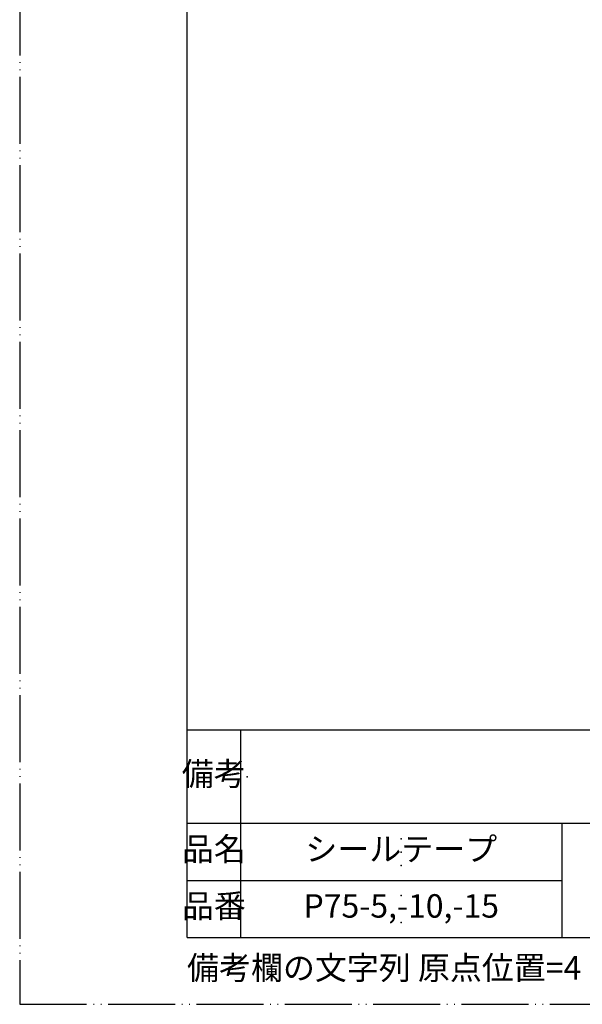
# Model space of a CAD drawing. Units: millimetres. Extents: x 0 to 210, y 0 to 297.
# Drawn here: x 0 to 84, y 0 to 147 of the extents above; entities that cross this region are included whole.
import ezdxf

# ---------------------------------------------------------------- set-up
doc = ezdxf.new("R2010")
doc.units = ezdxf.units.MM
doc.linetypes.add('PHANTOM', pattern=[13, 10, -1, 0, -1, 0, -1])
doc.layers.add('1', color=7, linetype='Continuous')
doc.styles.add('CONVERTER_11', font='MS Mincho.ttf', dxfattribs={"width": 0.89})
doc.styles.add('CONVERTER_12', font='txt.shx', dxfattribs={"width": 0.9})

# ---------------------------------------------------------------- blocks, each defined once
blk = doc.blocks.new('開示A4')
at = {"layer": '1', "color": 4, "linetype": 'PHANTOM'}
for p, q in [((0, 297), (0, 0)), ((0, 0), (210, 0))]:
    blk.add_line(p, q, dxfattribs=at)
at = {"layer": '1', "color": 7, "linetype": 'Continuous'}
for p, q in [((25, 10), (25, 148.5)), ((25, 41), (200, 41)), ((200, 27), (25, 27)), ((25, 10), (105, 10))]:
    blk.add_line(p, q, dxfattribs=at)
at = {"layer": '1', "color": 2, "linetype": 'Continuous'}
for p, q in [((33, 41), (33, 27)), ((33, 27), (33, 10)), ((81, 27), (81, 10)), ((25, 18.5), (81, 18.5))]:
    blk.add_line(p, q, dxfattribs=at)
at = {"layer": '1', "color": 4}
for p in [(34, 34), (57, 24.75), (57, 22.75), (57, 20.75), (57, 16.25), (57, 14.25), (57, 12.25)]:
    blk.add_point(p, dxfattribs=at)
at = {"layer": '1', "color": 2, "char_height": 3.5, "attachment_point": 5, "style": 'CONVERTER_11'}
for s, insert, line_spacing_factor in [('備考', (29, 34), 0.454545), ('品名', (29, 22.75), 0.727273), ('品番', (29, 14.25), 0.727273)]:
    blk.add_mtext(s, dxfattribs=dict(at, insert=insert, line_spacing_factor=line_spacing_factor))
at = {"layer": '1', "color": 250, "insert": (25, 5), "char_height": 3.5, "attachment_point": 4, "line_spacing_factor": 0.545455, "style": 'CONVERTER_11'}
blk.add_mtext('備考欄の文字列 原点位置=4', dxfattribs=at)

msp = doc.modelspace()

# ---------------------------------------------------------------- block references
at = {"layer": '1'}
msp.add_blockref('開示A4', (0, 0), dxfattribs=at)

# ---------------------------------------------------------------- texts
at = {"layer": '1', "color": 7, "char_height": 3.5, "attachment_point": 5}
for s, insert, line_spacing_factor, style in [('シールテープ', (57, 22.75), 0.545455, 'CONVERTER_11'), ('P75-5,-10,-15', (57, 14.25), 0.720288, 'CONVERTER_12')]:
    msp.add_mtext(s, dxfattribs=dict(at, insert=insert, line_spacing_factor=line_spacing_factor, style=style))

doc.saveas('drawing.dxf')
